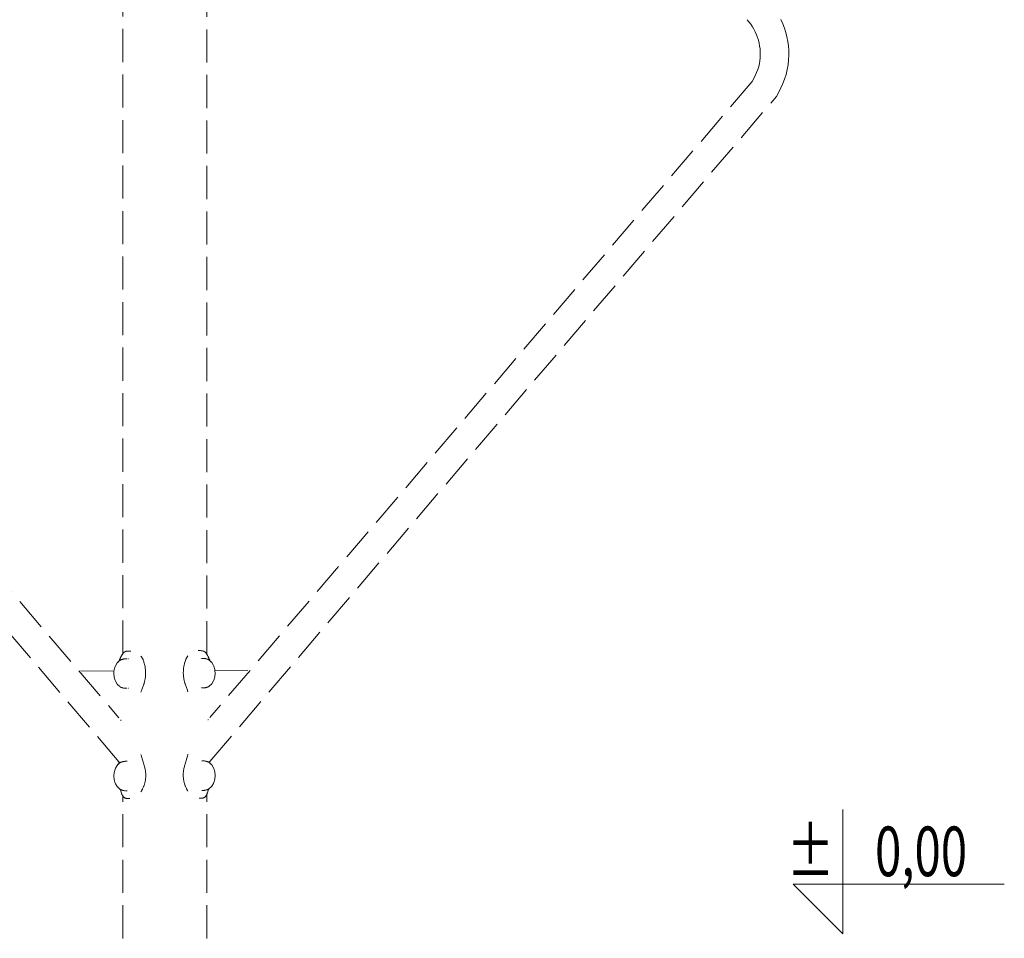
# Model space of a CAD drawing. Extents: x -1619 to 663, y 4646 to 5294.
# Drawn here: x -717 to -598, y 4755 to 4866 of the extents above; entities that cross this region are included whole.
import ezdxf
from ezdxf.enums import TextEntityAlignment as Align

# ---------------------------------------------------------------- set-up
doc = ezdxf.new("R2010")
doc.units = 0
doc.header["$MEASUREMENT"] = 0
doc.linetypes.add('JIS_02_4.0', pattern=[5.5, 4, -1.5])
doc.layers.add('0-02 opis', color=11, linetype='Continuous', lineweight=0)
doc.layers.add('ProfileEdges_Nr_Pióra__7', color=7, linetype='Continuous', lineweight=18)
doc.styles.add('ROMANS', font='romans', dxfattribs={"width": 0.7})

# ---------------------------------------------------------------- blocks, each defined once
blk = doc.blocks.new('*U54')
at = {"ltscale": 0.1}
blk.add_lwpolyline([(65, 20), (-20, 20), (0, 0), (0, 50)], dxfattribs=at)
at = {"style": 'ROMANS', "width": 0.7}
blk.add_attdef('±', text='', height=20, dxfattribs=at).set_placement((-10, 35), align=Align.MIDDLE_CENTER)
blk.add_attdef('WYSOKOSC', text='', height=20, rotation=360, dxfattribs=at).set_placement((5.19, 35), align=Align.MIDDLE_LEFT)

msp = doc.modelspace()

# ---------------------------------------------------------------- linework, layer by layer
at = {"layer": 'ProfileEdges_Nr_Pióra__7', "linetype": 'JIS_02_4.0', "flags": 128}
for points in [[(-704.79, 4789.35), (-704.79, 4891.23)], [(-694.62, 4789.3), (-694.62, 4891.62)], [(-629.12, 4865.7), (-629.35, 4865.97)], [(-629.12, 4865.7), (-628.91, 4865.42)], [(-628.91, 4865.42), (-628.71, 4865.12)], [(-628.53, 4864.81), (-628.71, 4865.12)], [(-625.04, 4865.48), (-625.26, 4865.98)], [(-624.84, 4864.96), (-625.04, 4865.48)], [(-628.37, 4864.49), (-628.53, 4864.81)], [(-628.37, 4864.49), (-628.22, 4864.16)], [(-628.22, 4864.16), (-628.09, 4863.83)], [(-628.09, 4863.83), (-627.98, 4863.49)], [(-624.68, 4864.44), (-624.84, 4864.96)], [(-624.54, 4863.9), (-624.68, 4864.44)], [(-624.44, 4863.35), (-624.54, 4863.9)], [(-627.98, 4863.49), (-627.9, 4863.15)], [(-627.9, 4863.15), (-627.83, 4862.81)], [(-627.83, 4862.81), (-627.78, 4862.44)], [(-624.36, 4862.8), (-624.44, 4863.35)], [(-624.32, 4862.24), (-624.36, 4862.8)], [(-627.78, 4862.44), (-627.76, 4862.07)], [(-627.76, 4862.07), (-627.75, 4861.71)], [(-627.75, 4861.71), (-627.76, 4861.35)], [(-624.33, 4861.11), (-624.31, 4861.68)], [(-624.31, 4861.68), (-624.32, 4862.24)], [(-628.06, 4859.94), (-627.94, 4860.3)], [(-627.86, 4860.66), (-627.94, 4860.3)], [(-627.8, 4861), (-627.86, 4860.66)], [(-627.76, 4861.35), (-627.8, 4861)], [(-624.49, 4859.96), (-624.39, 4860.53)], [(-624.39, 4860.53), (-624.33, 4861.11)], [(-628.55, 4858.85), (-628.37, 4859.21)], [(-628.37, 4859.21), (-628.2, 4859.58)], [(-628.2, 4859.58), (-628.06, 4859.94)], [(-624.63, 4859.37), (-624.82, 4858.8)], [(-624.63, 4859.37), (-624.49, 4859.96)], [(-770.75, 4858.45), (-710.1, 4787.29)], [(-628.75, 4858.5), (-689.41, 4787.34)], [(-628.75, 4858.5), (-628.55, 4858.85)], [(-625.03, 4858.25), (-625.27, 4857.72)], [(-624.82, 4858.8), (-625.03, 4858.25)], [(-694.26, 4776.35), (-625.81, 4856.71)], [(-625.53, 4857.21), (-625.81, 4856.71)], [(-625.27, 4857.72), (-625.53, 4857.21)], [(-705.25, 4776.31), (-773.69, 4856.66)], [(-705.08, 4788.89), (-705.11, 4788.81)], [(-705.09, 4788.81), (-705.07, 4788.86)], [(-705.04, 4788.98), (-705.08, 4788.89)], [(-705.07, 4788.86), (-705.06, 4788.89)], [(-705.06, 4788.9), (-705.04, 4788.94)], [(-705, 4789.06), (-705.04, 4788.98)], [(-705.03, 4788.95), (-705.02, 4788.98)], [(-705.02, 4788.98), (-705, 4789.02)], [(-704.95, 4789.15), (-705, 4789.06)], [(-704.99, 4789.03), (-704.97, 4789.06)], [(-704.97, 4789.07), (-704.95, 4789.11)], [(-704.9, 4789.23), (-704.95, 4789.15)], [(-704.95, 4789.11), (-704.93, 4789.15)], [(-704.92, 4789.15), (-704.9, 4789.2)], [(-704.88, 4789.26), (-704.9, 4789.23)], [(-704.88, 4789.22), (-704.9, 4789.2)], [(-704.87, 4789.27), (-704.88, 4789.26)], [(-704.88, 4789.23), (-704.88, 4789.26)], [(-704.88, 4789.22), (-704.88, 4789.23)], [(-704.88, 4789.22), (-704.87, 4789.23)], [(-704.87, 4789.24), (-704.84, 4789.28)], [(-704.87, 4789.23), (-704.87, 4789.24)], [(-704.84, 4789.28), (-704.83, 4789.3)], [(-704.83, 4789.3), (-704.82, 4789.32)], [(-704.82, 4789.32), (-704.78, 4789.36)], [(-704.78, 4789.36), (-704.75, 4789.41)], [(-704.75, 4789.41), (-704.73, 4789.43)], [(-704.73, 4789.43), (-704.72, 4789.45)], [(-704.72, 4789.45), (-704.7, 4789.48)], [(-704.7, 4789.48), (-704.66, 4789.51)], [(-704.66, 4789.51), (-704.64, 4789.53)], [(-704.64, 4789.53), (-704.61, 4789.54)], [(-704.61, 4789.54), (-704.59, 4789.56)], [(-704.59, 4789.56), (-704.57, 4789.57)], [(-704.57, 4789.57), (-704.52, 4789.6)], [(-704.52, 4789.6), (-704.49, 4789.61)], [(-704.49, 4789.61), (-704.46, 4789.63)], [(-704.46, 4789.63), (-704.44, 4789.63)], [(-704.44, 4789.63), (-704.36, 4789.65)], [(-704.36, 4789.65), (-704.31, 4789.67)], [(-704.31, 4789.67), (-704.29, 4789.67)], [(-704.28, 4789.67), (-704.27, 4789.67)], [(-704.27, 4789.67), (-704.2, 4789.68)], [(-704.19, 4789.68), (-704.13, 4789.68)], [(-704.13, 4789.68), (-704.11, 4789.68)], [(-704.11, 4789.68), (-704.09, 4789.68)], [(-704.09, 4789.68), (-704.05, 4789.68)], [(-704.05, 4789.68), (-704.01, 4789.68)], [(-704.01, 4789.68), (-703.96, 4789.68)], [(-703.85, 4789.68), (-703.96, 4789.68)], [(-703.83, 4789.68), (-703.85, 4789.68)], [(-702.6, 4789.05), (-702.58, 4789.03)], [(-702.58, 4789.03), (-702.55, 4788.99)], [(-702.55, 4788.99), (-702.53, 4788.96)], [(-702.53, 4788.96), (-702.45, 4788.85)], [(-702.45, 4788.85), (-702.44, 4788.82)], [(-697.07, 4788.87), (-697.1, 4788.81)], [(-697.05, 4788.9), (-697.07, 4788.87)], [(-696.98, 4789), (-697.05, 4788.9)], [(-696.95, 4789.04), (-696.97, 4789.01)], [(-696.92, 4789.08), (-696.95, 4789.04)], [(-696.91, 4789.09), (-696.92, 4789.08)], [(-695.67, 4789.73), (-695.66, 4789.73)], [(-695.66, 4789.73), (-695.54, 4789.73)], [(-695.49, 4789.73), (-695.54, 4789.73)], [(-695.46, 4789.73), (-695.49, 4789.73)], [(-695.41, 4789.73), (-695.46, 4789.73)], [(-695.4, 4789.73), (-695.41, 4789.73)], [(-695.38, 4789.73), (-695.4, 4789.73)], [(-695.31, 4789.72), (-695.38, 4789.73)], [(-695.24, 4789.72), (-695.31, 4789.72)], [(-695.23, 4789.72), (-695.24, 4789.72)], [(-695.2, 4789.71), (-695.22, 4789.72)], [(-695.14, 4789.7), (-695.2, 4789.71)], [(-695.06, 4789.68), (-695.14, 4789.7)], [(-695.05, 4789.67), (-695.06, 4789.68)], [(-695.02, 4789.66), (-695.05, 4789.67)], [(-694.99, 4789.65), (-695.02, 4789.66)], [(-694.93, 4789.62), (-694.99, 4789.64)], [(-694.92, 4789.61), (-694.93, 4789.62)], [(-694.9, 4789.59), (-694.92, 4789.61)], [(-694.87, 4789.57), (-694.9, 4789.59)], [(-694.85, 4789.56), (-694.87, 4789.57)], [(-694.81, 4789.53), (-694.85, 4789.56)], [(-694.78, 4789.49), (-694.81, 4789.53)], [(-694.78, 4789.48), (-694.78, 4789.49)], [(-694.76, 4789.46), (-694.78, 4789.48)], [(-694.72, 4789.41), (-694.76, 4789.46)], [(-694.69, 4789.36), (-694.72, 4789.41)], [(-694.68, 4789.34), (-694.69, 4789.36)], [(-694.67, 4789.33), (-694.68, 4789.34)], [(-694.64, 4789.29), (-694.67, 4789.33)], [(-694.63, 4789.28), (-694.64, 4789.29)], [(-694.63, 4789.32), (-694.62, 4789.3)], [(-694.62, 4789.26), (-694.63, 4789.28)], [(-694.62, 4789.3), (-694.61, 4789.28)], [(-694.62, 4789.28), (-694.62, 4789.3)], [(-694.62, 4789.26), (-694.62, 4789.28)], [(-694.62, 4789.26), (-694.61, 4789.24)], [(-694.61, 4789.28), (-694.56, 4789.19)], [(-694.58, 4789.2), (-694.61, 4789.24)], [(-694.56, 4789.16), (-694.58, 4789.19)], [(-694.56, 4789.19), (-694.51, 4789.11)], [(-694.54, 4789.11), (-694.56, 4789.16)], [(-694.51, 4789.08), (-694.53, 4789.11)], [(-694.51, 4789.11), (-694.47, 4789.02)], [(-694.49, 4789.03), (-694.51, 4789.07)], [(-694.47, 4788.99), (-694.49, 4789.02)], [(-694.47, 4789.02), (-694.43, 4788.94)], [(-694.45, 4788.94), (-694.47, 4788.98)], [(-694.43, 4788.91), (-694.45, 4788.94)], [(-694.43, 4788.94), (-694.39, 4788.86)], [(-694.41, 4788.86), (-694.43, 4788.91)], [(-694.4, 4788.83), (-694.41, 4788.86)], [(-694.39, 4788.86), (-694.36, 4788.77)], [(-705.71, 4787.8), (-705.83, 4787.4)], [(-705.67, 4787.89), (-705.71, 4787.8)], [(-705.47, 4788.24), (-705.67, 4787.89)], [(-705.38, 4788.33), (-705.47, 4788.24)], [(-705.31, 4788.4), (-705.38, 4788.33)], [(-705.35, 4788.34), (-705.32, 4788.38)], [(-705.25, 4788.45), (-705.31, 4788.4)], [(-705.31, 4788.4), (-705.25, 4788.44)], [(-705.24, 4788.49), (-705.25, 4788.47)], [(-705.25, 4788.47), (-705.25, 4788.45)], [(-705.25, 4788.46), (-705.25, 4788.45)], [(-705.21, 4788.55), (-705.23, 4788.52)], [(-705.23, 4788.52), (-705.23, 4788.5)], [(-705.23, 4788.51), (-705.22, 4788.52)], [(-705.23, 4788.46), (-705.22, 4788.46)], [(-705.22, 4788.52), (-705.21, 4788.54)], [(-705.19, 4788.59), (-705.21, 4788.56)], [(-705.2, 4788.56), (-705.19, 4788.57)], [(-705.17, 4788.64), (-705.19, 4788.59)], [(-705.19, 4788.58), (-705.18, 4788.59)], [(-705.17, 4788.52), (-705.19, 4788.5)], [(-705.18, 4788.6), (-705.17, 4788.62)], [(-705.14, 4788.73), (-705.17, 4788.65)], [(-705.17, 4788.63), (-705.16, 4788.64)], [(-705.15, 4788.53), (-705.16, 4788.52)], [(-705.15, 4788.65), (-705.14, 4788.69)], [(-705.11, 4788.81), (-705.14, 4788.73)], [(-705.14, 4788.7), (-705.13, 4788.73)], [(-705.11, 4788.57), (-705.14, 4788.54)], [(-705.13, 4788.73), (-705.11, 4788.77)], [(-705.11, 4788.78), (-705.1, 4788.81)], [(-705.07, 4788.59), (-705.11, 4788.57)], [(-705.03, 4788.61), (-705.07, 4788.59)], [(-705, 4788.63), (-705.03, 4788.61)], [(-705.02, 4788.64), (-705, 4788.64)], [(-704.95, 4788.64), (-704.99, 4788.63)], [(-704.9, 4788.66), (-704.94, 4788.65)], [(-704.84, 4788.67), (-704.89, 4788.66)], [(-704.79, 4788.69), (-704.84, 4788.67)], [(-704.72, 4788.71), (-704.78, 4788.69)], [(-704.7, 4788.71), (-704.72, 4788.71)], [(-704.68, 4788.72), (-704.7, 4788.71)], [(-704.66, 4788.72), (-704.68, 4788.72)], [(-704.59, 4788.73), (-704.65, 4788.72)], [(-704.57, 4788.74), (-704.59, 4788.73)], [(-704.55, 4788.74), (-704.57, 4788.74)], [(-704.52, 4788.74), (-704.55, 4788.74)], [(-704.44, 4788.74), (-704.51, 4788.74)], [(-704.37, 4788.74), (-704.44, 4788.74)], [(-704.29, 4788.74), (-704.36, 4788.74)], [(-704.25, 4788.74), (-704.28, 4788.74)], [(-704.11, 4788.74), (-704.13, 4788.74)], [(-702.44, 4788.82), (-702.41, 4788.77)], [(-702.41, 4788.77), (-702.34, 4788.64)], [(-702.34, 4788.64), (-702.32, 4788.59)], [(-702.32, 4788.59), (-702.29, 4788.49)], [(-702.29, 4788.49), (-702.25, 4788.39)], [(-702.25, 4788.38), (-702.19, 4788.16)], [(-702.19, 4788.16), (-702.17, 4788.11)], [(-702.17, 4788.11), (-702.16, 4788.06)], [(-702.16, 4788.06), (-702.14, 4787.97)], [(-702.14, 4787.97), (-702.1, 4787.79)], [(-702.1, 4787.79), (-702.07, 4787.68)], [(-702.07, 4787.68), (-702.07, 4787.61)], [(-697.43, 4787.73), (-697.44, 4787.65)], [(-697.41, 4787.83), (-697.43, 4787.73)], [(-697.37, 4788.02), (-697.41, 4787.83)], [(-697.35, 4788.1), (-697.37, 4788.02)], [(-697.33, 4788.16), (-697.35, 4788.11)], [(-697.32, 4788.21), (-697.33, 4788.16)], [(-697.26, 4788.43), (-697.32, 4788.21)], [(-697.22, 4788.54), (-697.26, 4788.43)], [(-697.18, 4788.64), (-697.22, 4788.54)], [(-697.17, 4788.68), (-697.18, 4788.64)], [(-697.1, 4788.81), (-697.17, 4788.68)], [(-695.4, 4788.79), (-695.38, 4788.79)], [(-695.26, 4788.79), (-695.23, 4788.79)], [(-695.21, 4788.79), (-695.14, 4788.79)], [(-695.14, 4788.79), (-695.07, 4788.79)], [(-695.06, 4788.79), (-694.99, 4788.79)], [(-694.99, 4788.79), (-694.95, 4788.79)], [(-694.95, 4788.79), (-694.93, 4788.78)], [(-694.93, 4788.78), (-694.92, 4788.78)], [(-694.92, 4788.78), (-694.85, 4788.77)], [(-694.84, 4788.77), (-694.82, 4788.76)], [(-694.82, 4788.76), (-694.81, 4788.76)], [(-694.81, 4788.76), (-694.78, 4788.75)], [(-694.78, 4788.75), (-694.72, 4788.74)], [(-694.72, 4788.74), (-694.67, 4788.72)], [(-694.67, 4788.72), (-694.61, 4788.71)], [(-694.61, 4788.71), (-694.56, 4788.69)], [(-694.56, 4788.69), (-694.52, 4788.68)], [(-694.51, 4788.68), (-694.48, 4788.66)], [(-694.49, 4788.68), (-694.5, 4788.69)], [(-694.47, 4788.66), (-694.43, 4788.64)], [(-694.43, 4788.64), (-694.4, 4788.62)], [(-694.38, 4788.78), (-694.39, 4788.82)], [(-694.39, 4788.62), (-694.37, 4788.59)], [(-694.37, 4788.74), (-694.38, 4788.77)], [(-694.36, 4788.77), (-694.34, 4788.69)], [(-694.35, 4788.7), (-694.36, 4788.74)], [(-694.34, 4788.68), (-694.35, 4788.69)], [(-694.35, 4788.58), (-694.34, 4788.57)], [(-694.34, 4788.69), (-694.31, 4788.64)], [(-694.32, 4788.64), (-694.34, 4788.67)], [(-694.34, 4788.56), (-694.32, 4788.55)], [(-694.32, 4788.62), (-694.32, 4788.64)], [(-694.31, 4788.64), (-694.3, 4788.6)], [(-694.31, 4788.61), (-694.31, 4788.62)], [(-694.29, 4788.6), (-694.28, 4788.56)], [(-694.29, 4788.56), (-694.29, 4788.58)], [(-694.28, 4788.55), (-694.29, 4788.56)], [(-694.27, 4788.5), (-694.29, 4788.51)], [(-694.28, 4788.56), (-694.27, 4788.55)], [(-694.27, 4788.54), (-694.26, 4788.52)], [(-694.26, 4788.51), (-694.26, 4788.49)], [(-694.26, 4788.51), (-694.26, 4788.49)], [(-694.2, 4788.44), (-694.26, 4788.49)], [(-694.26, 4788.49), (-694.2, 4788.44)], [(-694.2, 4788.44), (-694.12, 4788.37)], [(-694.15, 4788.39), (-694.18, 4788.42)], [(-694.12, 4788.37), (-694.04, 4788.29)], [(-694.04, 4788.29), (-693.84, 4787.94)], [(-693.84, 4787.94), (-693.79, 4787.85)], [(-693.79, 4787.85), (-693.67, 4787.45)], [(-705.85, 4787.23), (-710.1, 4787.29)], [(-710.1, 4787.29), (-705.25, 4781.6)], [(-705.85, 4787.23), (-705.87, 4786.96)], [(-705.87, 4786.96), (-705.83, 4786.51)], [(-705.83, 4787.4), (-705.85, 4787.23)], [(-705.83, 4786.51), (-705.71, 4786.11)], [(-702.05, 4786.59), (-702.08, 4786.33)], [(-702.07, 4787.61), (-702.04, 4787.42)], [(-702.04, 4786.67), (-702.05, 4786.6)], [(-702.04, 4787.42), (-702.04, 4787.36)], [(-702.04, 4787.36), (-702.04, 4787.34)], [(-702.04, 4787.34), (-702.04, 4787.3)], [(-702.04, 4787.29), (-702.03, 4787.25)], [(-702.03, 4786.78), (-702.04, 4786.72)], [(-702.04, 4786.72), (-702.04, 4786.67)], [(-702.03, 4787.25), (-702.03, 4787.01)], [(-702.03, 4787.01), (-702.03, 4786.78)], [(-697.47, 4787.3), (-697.48, 4787.06)], [(-697.48, 4787.06), (-697.47, 4786.82)], [(-697.46, 4787.46), (-697.47, 4787.41)], [(-697.47, 4787.41), (-697.47, 4787.38)], [(-697.47, 4787.38), (-697.47, 4787.34)], [(-697.47, 4787.34), (-697.47, 4787.3)], [(-697.47, 4786.82), (-697.47, 4786.77)], [(-697.47, 4786.77), (-697.47, 4786.71)], [(-697.47, 4786.71), (-697.46, 4786.64)], [(-697.44, 4787.65), (-697.46, 4787.47)], [(-697.46, 4786.64), (-697.42, 4786.38)], [(-689.41, 4787.34), (-694.26, 4781.64)], [(-693.67, 4786.56), (-693.79, 4786.16)], [(-693.67, 4787.45), (-693.66, 4787.28)], [(-693.63, 4787), (-693.67, 4786.56)], [(-693.66, 4787.28), (-689.41, 4787.34)], [(-693.66, 4787.28), (-693.63, 4787)], [(-705.67, 4786.02), (-705.71, 4786.11)], [(-705.67, 4786.02), (-705.47, 4785.67)], [(-705.38, 4785.59), (-705.47, 4785.67)], [(-705.38, 4785.59), (-705.24, 4785.46)], [(-705.21, 4785.43), (-705.23, 4785.45)], [(-705.21, 4785.43), (-705.2, 4785.42)], [(-705.19, 4785.41), (-705.17, 4785.4)], [(-705.15, 4785.38), (-705.14, 4785.37)], [(-705.13, 4785.36), (-705.11, 4785.35)], [(-705.07, 4785.32), (-705.1, 4785.34)], [(-705.03, 4785.3), (-705.06, 4785.32)], [(-705.01, 4785.29), (-705.03, 4785.3)], [(-704.99, 4785.28), (-704.98, 4785.28)], [(-704.98, 4785.28), (-704.95, 4785.27)], [(-702.29, 4785.56), (-702.41, 4785.23)], [(-702.25, 4785.66), (-702.29, 4785.56)], [(-702.22, 4785.73), (-702.25, 4785.66)], [(-702.19, 4785.84), (-702.22, 4785.73)], [(-702.16, 4785.95), (-702.19, 4785.85)], [(-702.15, 4786.01), (-702.16, 4785.96)], [(-702.08, 4786.33), (-702.15, 4786.01)], [(-697.42, 4786.38), (-697.36, 4786.06)], [(-697.36, 4786.06), (-697.35, 4786.01)], [(-697.34, 4786), (-697.32, 4785.9)], [(-697.31, 4785.89), (-697.28, 4785.77)], [(-697.28, 4785.77), (-697.26, 4785.7)], [(-697.26, 4785.7), (-697.22, 4785.61)], [(-697.22, 4785.61), (-697.1, 4785.27)], [(-694.67, 4785.29), (-694.72, 4785.27)], [(-694.62, 4785.3), (-694.67, 4785.29)], [(-694.61, 4785.3), (-694.62, 4785.3)], [(-694.57, 4785.31), (-694.61, 4785.3)], [(-694.56, 4785.32), (-694.57, 4785.31)], [(-694.53, 4785.33), (-694.56, 4785.32)], [(-694.51, 4785.33), (-694.53, 4785.33)], [(-694.5, 4785.34), (-694.48, 4785.35)], [(-694.47, 4785.35), (-694.44, 4785.37)], [(-694.43, 4785.37), (-694.41, 4785.39)], [(-694.37, 4785.41), (-694.39, 4785.39)], [(-694.35, 4785.43), (-694.36, 4785.42)], [(-694.32, 4785.46), (-694.34, 4785.44)], [(-694.3, 4785.48), (-694.31, 4785.47)], [(-694.29, 4785.48), (-694.28, 4785.49)], [(-694.12, 4785.63), (-694.26, 4785.51)], [(-694.12, 4785.63), (-694.04, 4785.72)], [(-693.84, 4786.07), (-694.04, 4785.72)], [(-693.84, 4786.07), (-693.79, 4786.16)], [(-704.95, 4785.27), (-704.93, 4785.27)], [(-704.93, 4785.27), (-704.9, 4785.26)], [(-704.9, 4785.26), (-704.88, 4785.25)], [(-704.88, 4785.25), (-704.84, 4785.24)], [(-704.83, 4785.24), (-704.79, 4785.23)], [(-704.78, 4785.23), (-704.77, 4785.22)], [(-704.77, 4785.22), (-704.72, 4785.21)], [(-704.72, 4785.21), (-704.7, 4785.2)], [(-704.7, 4785.2), (-704.68, 4785.2)], [(-704.67, 4785.2), (-704.68, 4785.2)], [(-704.66, 4785.19), (-704.67, 4785.2)], [(-704.64, 4785.19), (-704.66, 4785.19)], [(-704.59, 4785.18), (-704.64, 4785.19)], [(-704.58, 4785.18), (-704.59, 4785.18)], [(-704.55, 4785.18), (-704.57, 4785.18)], [(-704.55, 4785.18), (-704.53, 4785.18)], [(-704.53, 4785.18), (-704.52, 4785.18)], [(-704.52, 4785.18), (-704.5, 4785.18)], [(-704.44, 4785.18), (-704.5, 4785.18)], [(-704.43, 4785.18), (-704.44, 4785.18)], [(-704.37, 4785.18), (-704.43, 4785.18)], [(-704.31, 4785.18), (-704.36, 4785.18)], [(-704.29, 4785.18), (-704.31, 4785.18)], [(-704.25, 4785.18), (-704.27, 4785.18)], [(-704.11, 4785.18), (-704.12, 4785.18)], [(-702.56, 4784.8), (-702.59, 4784.71)], [(-702.55, 4784.84), (-702.56, 4784.8)], [(-702.53, 4784.89), (-702.55, 4784.84)], [(-702.41, 4785.22), (-702.53, 4784.89)], [(-697.09, 4785.26), (-696.98, 4784.94)], [(-696.98, 4784.94), (-696.96, 4784.88)], [(-696.96, 4784.88), (-696.95, 4784.85)], [(-696.95, 4784.85), (-696.91, 4784.75)], [(-695.4, 4785.22), (-695.38, 4785.22)], [(-695.26, 4785.22), (-695.23, 4785.22)], [(-695.22, 4785.22), (-695.2, 4785.22)], [(-695.2, 4785.22), (-695.14, 4785.22)], [(-695.14, 4785.22), (-695.08, 4785.22)], [(-695.08, 4785.22), (-695.06, 4785.22)], [(-695.06, 4785.22), (-695.01, 4785.22)], [(-694.99, 4785.22), (-695.01, 4785.22)], [(-694.98, 4785.22), (-694.99, 4785.22)], [(-694.95, 4785.22), (-694.98, 4785.22)], [(-694.95, 4785.22), (-694.94, 4785.23)], [(-694.93, 4785.23), (-694.92, 4785.23)], [(-694.92, 4785.23), (-694.87, 4785.24)], [(-694.87, 4785.24), (-694.85, 4785.24)], [(-694.85, 4785.24), (-694.84, 4785.24)], [(-694.84, 4785.24), (-694.82, 4785.24)], [(-694.81, 4785.25), (-694.82, 4785.24)], [(-694.78, 4785.25), (-694.8, 4785.25)], [(-694.74, 4785.27), (-694.78, 4785.25)], [(-694.72, 4785.27), (-694.74, 4785.27)], [(-705.03, 4781.35), (-705.02, 4781.33)], [(-705.01, 4781.33), (-705, 4781.3)], [(-694.49, 4781.37), (-694.51, 4781.35)], [(-694.47, 4781.4), (-694.49, 4781.37)], [(-702.6, 4777.16), (-702.58, 4777.1)], [(-702.58, 4777.1), (-702.57, 4777.08)], [(-702.57, 4777.08), (-702.53, 4776.93)], [(-696.98, 4776.97), (-697.09, 4776.6)], [(-696.93, 4777.13), (-696.98, 4776.97)], [(-696.91, 4777.21), (-696.93, 4777.15)], [(-696.93, 4777.15), (-696.93, 4777.13)], [(-705.48, 4775.86), (-705.68, 4775.51)], [(-705.39, 4775.95), (-705.48, 4775.86)], [(-705.37, 4775.96), (-705.39, 4775.95)], [(-705.39, 4775.94), (-705.38, 4775.95)], [(-705.38, 4775.95), (-705.37, 4775.96)], [(-705.37, 4775.97), (-705.31, 4776.03)], [(-705.33, 4776), (-705.37, 4775.97)], [(-705.28, 4776.04), (-705.32, 4776.01)], [(-705.31, 4776.03), (-705.25, 4776.08)], [(-705.25, 4776.07), (-705.28, 4776.04)], [(-705.25, 4776.31), (-705.25, 4776.08)], [(-705.25, 4776.3), (-705.25, 4776.08)], [(-705.21, 4776.26), (-705.22, 4776.27)], [(-705.2, 4776.24), (-705.21, 4776.25)], [(-705.19, 4776.13), (-705.21, 4776.12)], [(-705.19, 4776.12), (-705.21, 4776.11)], [(-705.2, 4776.11), (-705.21, 4776.1)], [(-705.17, 4776.14), (-705.19, 4776.12)], [(-705.16, 4776.19), (-705.16, 4776.2)], [(-705.12, 4776.19), (-705.14, 4776.17)], [(-705.08, 4776.21), (-705.11, 4776.19)], [(-705.04, 4776.23), (-705.07, 4776.21)], [(-705, 4776.25), (-705.03, 4776.23)], [(-704.96, 4776.26), (-704.99, 4776.25)], [(-704.95, 4776.27), (-704.96, 4776.26)], [(-704.91, 4776.28), (-704.95, 4776.27)], [(-704.9, 4776.28), (-704.91, 4776.28)], [(-704.85, 4776.29), (-704.9, 4776.28)], [(-704.84, 4776.29), (-704.85, 4776.29)], [(-704.81, 4776.3), (-704.84, 4776.29)], [(-704.8, 4776.31), (-704.81, 4776.3)], [(-704.78, 4776.31), (-704.8, 4776.31)], [(-704.74, 4776.32), (-704.78, 4776.31)], [(-704.72, 4776.33), (-704.74, 4776.32)], [(-704.7, 4776.33), (-704.72, 4776.33)], [(-704.66, 4776.34), (-704.69, 4776.34)], [(-704.61, 4776.35), (-704.66, 4776.34)], [(-704.59, 4776.35), (-704.61, 4776.35)], [(-704.57, 4776.36), (-704.59, 4776.35)], [(-704.52, 4776.36), (-704.55, 4776.36)], [(-704.46, 4776.36), (-704.52, 4776.36)], [(-704.44, 4776.36), (-704.46, 4776.36)], [(-704.41, 4776.36), (-704.44, 4776.36)], [(-704.39, 4776.36), (-704.41, 4776.36)], [(-704.36, 4776.36), (-704.39, 4776.36)], [(-704.34, 4776.36), (-704.36, 4776.36)], [(-704.28, 4776.36), (-704.34, 4776.36)], [(-704.26, 4776.36), (-704.28, 4776.36)], [(-702.53, 4776.93), (-702.42, 4776.55)], [(-702.42, 4776.55), (-702.41, 4776.52)], [(-702.41, 4776.52), (-702.29, 4776.11)], [(-702.29, 4776.11), (-702.26, 4776.01)], [(-702.26, 4776.01), (-702.25, 4775.99)], [(-702.25, 4775.99), (-702.21, 4775.86)], [(-702.21, 4775.86), (-702.16, 4775.7)], [(-697.3, 4775.9), (-697.34, 4775.75)], [(-697.26, 4776.03), (-697.3, 4775.9)], [(-697.25, 4776.05), (-697.26, 4776.03)], [(-697.22, 4776.15), (-697.25, 4776.05)], [(-697.1, 4776.56), (-697.22, 4776.15)], [(-697.09, 4776.6), (-697.1, 4776.56)], [(-695.25, 4776.4), (-695.23, 4776.4)], [(-695.22, 4776.4), (-695.16, 4776.4)], [(-695.16, 4776.4), (-695.14, 4776.4)], [(-695.14, 4776.4), (-695.12, 4776.4)], [(-695.12, 4776.4), (-695.1, 4776.4)], [(-695.1, 4776.4), (-695.06, 4776.4)], [(-695.06, 4776.4), (-695.05, 4776.4)], [(-695.05, 4776.4), (-694.99, 4776.4)], [(-694.99, 4776.4), (-694.95, 4776.4)], [(-694.94, 4776.4), (-694.92, 4776.4)], [(-694.92, 4776.4), (-694.9, 4776.4)], [(-694.9, 4776.4), (-694.85, 4776.39)], [(-694.85, 4776.39), (-694.82, 4776.38)], [(-694.8, 4776.38), (-694.79, 4776.38)], [(-694.78, 4776.37), (-694.77, 4776.37)], [(-694.77, 4776.37), (-694.72, 4776.36)], [(-694.72, 4776.36), (-694.71, 4776.35)], [(-694.71, 4776.35), (-694.69, 4776.35)], [(-694.69, 4776.35), (-694.67, 4776.34)], [(-694.67, 4776.34), (-694.65, 4776.34)], [(-694.65, 4776.34), (-694.61, 4776.33)], [(-694.61, 4776.33), (-694.6, 4776.32)], [(-694.6, 4776.32), (-694.56, 4776.31)], [(-694.56, 4776.31), (-694.55, 4776.31)], [(-694.55, 4776.31), (-694.51, 4776.3)], [(-694.5, 4776.3), (-694.47, 4776.28)], [(-694.46, 4776.28), (-694.43, 4776.26)], [(-694.43, 4776.26), (-694.4, 4776.24)], [(-694.39, 4776.23), (-694.37, 4776.22)], [(-694.35, 4776.24), (-694.34, 4776.25)], [(-694.33, 4776.18), (-694.32, 4776.16)], [(-694.31, 4776.29), (-694.3, 4776.3)], [(-694.31, 4776.18), (-694.3, 4776.16)], [(-694.31, 4776.17), (-694.3, 4776.16)], [(-694.31, 4776.16), (-694.3, 4776.15)], [(-694.29, 4776.31), (-694.29, 4776.32)], [(-694.26, 4776.35), (-694.26, 4776.13)], [(-694.26, 4776.35), (-694.26, 4776.13)], [(-694.19, 4776.07), (-694.26, 4776.13)], [(-694.26, 4776.12), (-694.22, 4776.09)], [(-694.22, 4776.09), (-694.18, 4776.06)], [(-694.14, 4776.02), (-694.19, 4776.07)], [(-694.18, 4776.05), (-694.14, 4776.02)], [(-694.12, 4776), (-694.13, 4776.01)], [(-694.13, 4776.01), (-694.11, 4775.99)], [(-694.11, 4775.99), (-694.12, 4776)], [(-694.11, 4775.99), (-694.03, 4775.91)], [(-694.03, 4775.91), (-693.83, 4775.56)], [(-705.84, 4775.02), (-705.88, 4774.58)], [(-705.88, 4774.58), (-705.84, 4774.13)], [(-705.72, 4775.42), (-705.84, 4775.02)], [(-705.68, 4775.51), (-705.72, 4775.42)], [(-702.16, 4775.7), (-702.15, 4775.67)], [(-702.15, 4775.67), (-702.09, 4775.42)], [(-702.09, 4775.41), (-702.04, 4775.15)], [(-702.04, 4775.15), (-702.03, 4775.08)], [(-702.03, 4775.08), (-702.01, 4774.84)], [(-702.01, 4774.84), (-702.01, 4774.82)], [(-702.01, 4774.82), (-702.01, 4774.48)], [(-697.49, 4774.88), (-697.5, 4774.87)], [(-697.5, 4774.87), (-697.49, 4774.53)], [(-697.47, 4775.12), (-697.49, 4774.88)], [(-697.42, 4775.46), (-697.47, 4775.2)], [(-697.47, 4775.2), (-697.47, 4775.12)], [(-697.35, 4775.71), (-697.42, 4775.47)], [(-697.35, 4775.74), (-697.35, 4775.71)], [(-693.83, 4775.56), (-693.78, 4775.47)], [(-693.78, 4775.47), (-693.67, 4775.07)], [(-693.67, 4775.07), (-693.63, 4774.62)], [(-693.63, 4774.62), (-693.67, 4774.18)], [(-705.84, 4774.13), (-705.72, 4773.73)], [(-705.68, 4773.64), (-705.72, 4773.73)], [(-705.68, 4773.64), (-705.48, 4773.29)], [(-702.21, 4773.45), (-702.25, 4773.35)], [(-702.16, 4773.59), (-702.21, 4773.45)], [(-702.09, 4773.9), (-702.16, 4773.6)], [(-702.16, 4773.6), (-702.16, 4773.59)], [(-702.04, 4774.17), (-702.09, 4773.9)], [(-702.03, 4774.25), (-702.04, 4774.17)], [(-702.01, 4774.48), (-702.03, 4774.25)], [(-697.49, 4774.53), (-697.47, 4774.3)], [(-697.47, 4774.3), (-697.47, 4774.22)], [(-697.47, 4774.22), (-697.41, 4773.94)], [(-697.41, 4773.94), (-697.35, 4773.65)], [(-697.35, 4773.65), (-697.34, 4773.64)], [(-697.34, 4773.64), (-697.29, 4773.5)], [(-697.29, 4773.5), (-697.26, 4773.4)], [(-697.26, 4773.4), (-697.23, 4773.33)], [(-693.83, 4773.69), (-694.03, 4773.34)], [(-693.83, 4773.69), (-693.78, 4773.78)], [(-693.67, 4774.18), (-693.78, 4773.78)], [(-705.39, 4773.21), (-705.48, 4773.29)], [(-705.39, 4773.21), (-705.12, 4772.96)], [(-705.09, 4772.95), (-705.12, 4772.96)], [(-705.09, 4772.95), (-705.08, 4772.89)], [(-705.08, 4772.94), (-705.09, 4772.95)], [(-705.08, 4772.89), (-705.04, 4772.76)], [(-705.06, 4772.9), (-705.07, 4772.94)], [(-705.03, 4772.92), (-705.07, 4772.94)], [(-705.03, 4772.8), (-705.06, 4772.89)], [(-705.04, 4772.76), (-705, 4772.63)], [(-705.02, 4772.91), (-705.03, 4772.92)], [(-705.02, 4772.77), (-705.03, 4772.8)], [(-705, 4772.9), (-705.02, 4772.91)], [(-704.99, 4772.67), (-705.02, 4772.76)], [(-705, 4772.63), (-704.95, 4772.5)], [(-704.99, 4772.9), (-704.95, 4772.89)], [(-704.98, 4772.63), (-704.99, 4772.67)], [(-704.95, 4772.54), (-704.98, 4772.63)], [(-704.95, 4772.89), (-704.9, 4772.87)], [(-704.93, 4772.5), (-704.95, 4772.54)], [(-704.95, 4772.5), (-704.9, 4772.36)], [(-704.9, 4772.41), (-704.93, 4772.5)], [(-704.9, 4772.87), (-704.84, 4772.86)], [(-704.9, 4772.4), (-704.9, 4772.41)], [(-704.88, 4772.37), (-704.9, 4772.4)], [(-704.9, 4772.36), (-704.88, 4772.32)], [(-704.88, 4772.36), (-704.88, 4772.32)], [(-704.87, 4772.35), (-704.88, 4772.36)], [(-704.88, 4772.32), (-704.87, 4772.3)], [(-704.84, 4772.27), (-704.87, 4772.34)], [(-704.84, 4772.86), (-704.8, 4772.85)], [(-704.83, 4772.24), (-704.84, 4772.27)], [(-704.82, 4772.22), (-704.83, 4772.24)], [(-704.8, 4772.18), (-704.82, 4772.22)], [(-704.8, 4772.85), (-704.78, 4772.84)], [(-704.78, 4772.84), (-704.73, 4772.83)], [(-704.72, 4772.82), (-704.71, 4772.82)], [(-704.7, 4772.82), (-704.69, 4772.82)], [(-704.66, 4772.81), (-704.69, 4772.82)], [(-704.59, 4772.8), (-704.66, 4772.81)], [(-704.56, 4772.79), (-704.59, 4772.8)], [(-704.52, 4772.79), (-704.56, 4772.79)], [(-704.45, 4772.79), (-704.52, 4772.79)], [(-704.4, 4772.79), (-704.44, 4772.79)], [(-704.36, 4772.79), (-704.39, 4772.79)], [(-704.28, 4772.79), (-704.36, 4772.79)], [(-704.25, 4772.8), (-704.28, 4772.79)], [(-702.58, 4772.71), (-702.6, 4772.68)], [(-702.53, 4772.8), (-702.58, 4772.71)], [(-702.42, 4772.98), (-702.53, 4772.8)], [(-702.41, 4773.01), (-702.42, 4772.98)], [(-702.29, 4773.26), (-702.41, 4773.01)], [(-702.27, 4773.29), (-702.29, 4773.26)], [(-702.25, 4773.35), (-702.27, 4773.29)], [(-697.23, 4773.33), (-697.22, 4773.31)], [(-697.22, 4773.31), (-697.1, 4773.05)], [(-697.1, 4773.05), (-697.09, 4773.03)], [(-697.09, 4773.03), (-696.98, 4772.84)], [(-696.98, 4772.84), (-696.92, 4772.75)], [(-696.92, 4772.75), (-696.91, 4772.73)], [(-695.25, 4772.84), (-695.23, 4772.84)], [(-695.23, 4772.84), (-695.15, 4772.84)], [(-695.14, 4772.84), (-695.11, 4772.84)], [(-695.11, 4772.84), (-695.06, 4772.84)], [(-695.06, 4772.84), (-694.99, 4772.84)], [(-694.99, 4772.84), (-694.95, 4772.84)], [(-694.94, 4772.84), (-694.92, 4772.85)], [(-694.91, 4772.85), (-694.85, 4772.86)], [(-694.85, 4772.86), (-694.82, 4772.86)], [(-694.8, 4772.87), (-694.82, 4772.86)], [(-694.79, 4772.87), (-694.8, 4772.87)], [(-694.72, 4772.89), (-694.78, 4772.87)], [(-694.76, 4772.15), (-694.72, 4772.2)], [(-694.7, 4772.89), (-694.72, 4772.89)], [(-694.72, 4772.2), (-694.7, 4772.22)], [(-694.67, 4772.9), (-694.7, 4772.89)], [(-694.7, 4772.22), (-694.68, 4772.27)], [(-694.68, 4772.29), (-694.67, 4772.31)], [(-694.68, 4772.27), (-694.68, 4772.29)], [(-694.67, 4772.31), (-694.64, 4772.39)], [(-694.61, 4772.92), (-694.66, 4772.9)], [(-694.63, 4772.4), (-694.63, 4772.41)], [(-694.62, 4772.37), (-694.63, 4772.35)], [(-694.62, 4772.42), (-694.61, 4772.45)], [(-694.61, 4772.41), (-694.62, 4772.37)], [(-694.62, 4772.41), (-694.62, 4772.37)], [(-694.62, 4754.96), (-694.62, 4772.37)], [(-694.56, 4772.93), (-694.61, 4772.92)], [(-694.56, 4772.54), (-694.61, 4772.41)], [(-694.61, 4772.46), (-694.58, 4772.54)], [(-694.61, 4772.45), (-694.61, 4772.46)], [(-694.57, 4772.55), (-694.56, 4772.58)], [(-694.51, 4772.95), (-694.56, 4772.93)], [(-694.51, 4772.68), (-694.56, 4772.54)], [(-694.56, 4772.58), (-694.53, 4772.68)], [(-694.53, 4772.68), (-694.51, 4772.72)], [(-694.47, 4772.81), (-694.51, 4772.68)], [(-694.51, 4772.72), (-694.49, 4772.81)], [(-694.5, 4772.95), (-694.48, 4772.96)], [(-694.48, 4772.96), (-694.47, 4772.97)], [(-694.48, 4772.81), (-694.47, 4772.85)], [(-694.47, 4772.97), (-694.43, 4772.99)], [(-694.43, 4772.94), (-694.47, 4772.81)], [(-694.47, 4772.85), (-694.45, 4772.94)], [(-694.44, 4772.94), (-694.43, 4772.98)], [(-694.41, 4773), (-694.43, 4772.94)], [(-694.43, 4772.99), (-694.41, 4773)], [(-694.41, 4773), (-694.39, 4773.01)], [(-694.11, 4773.25), (-694.39, 4773.01)], [(-694.11, 4773.25), (-694.03, 4773.34)], [(-704.78, 4772.15), (-704.8, 4772.18)], [(-704.79, 4754.96), (-704.79, 4772.13)], [(-704.75, 4772.11), (-704.78, 4772.15)], [(-704.74, 4772.09), (-704.75, 4772.11)], [(-704.72, 4772.07), (-704.74, 4772.09)], [(-704.71, 4772.05), (-704.72, 4772.07)], [(-704.66, 4772), (-704.71, 4772.05)], [(-704.64, 4771.98), (-704.66, 4772)], [(-704.62, 4771.97), (-704.64, 4771.98)], [(-704.59, 4771.94), (-704.62, 4771.97)], [(-704.56, 4771.92), (-704.59, 4771.94)], [(-704.52, 4771.9), (-704.56, 4771.92)], [(-704.49, 4771.89), (-704.52, 4771.9)], [(-704.47, 4771.89), (-704.49, 4771.89)], [(-704.44, 4771.88), (-704.47, 4771.89)], [(-704.39, 4771.86), (-704.44, 4771.88)], [(-704.36, 4771.85), (-704.39, 4771.86)], [(-704.31, 4771.84), (-704.36, 4771.85)], [(-704.29, 4771.84), (-704.31, 4771.84)], [(-704.25, 4771.84), (-704.28, 4771.84)], [(-704.19, 4771.84), (-704.25, 4771.84)], [(-704.17, 4771.84), (-704.19, 4771.84)], [(-704.15, 4771.84), (-704.16, 4771.84)], [(-704.09, 4771.84), (-704.15, 4771.84)], [(-704.09, 4771.84), (-704.07, 4771.84)], [(-704.07, 4771.84), (-704.03, 4771.84)], [(-704.03, 4771.84), (-703.95, 4771.84)], [(-695.47, 4771.88), (-695.55, 4771.88)], [(-695.43, 4771.89), (-695.47, 4771.88)], [(-695.41, 4771.89), (-695.43, 4771.89)], [(-695.41, 4771.89), (-695.36, 4771.89)], [(-695.36, 4771.89), (-695.35, 4771.89)], [(-695.34, 4771.89), (-695.32, 4771.89)], [(-695.31, 4771.89), (-695.25, 4771.88)], [(-695.25, 4771.88), (-695.23, 4771.89)], [(-695.22, 4771.89), (-695.2, 4771.89)], [(-695.2, 4771.89), (-695.14, 4771.9)], [(-695.14, 4771.9), (-695.11, 4771.9)], [(-695.11, 4771.9), (-695.06, 4771.92)], [(-695.06, 4771.92), (-695.03, 4771.93)], [(-695.03, 4771.93), (-695.02, 4771.94)], [(-695.02, 4771.94), (-694.99, 4771.95)], [(-694.99, 4771.95), (-694.94, 4771.97)], [(-694.94, 4771.97), (-694.92, 4771.99)], [(-694.92, 4771.99), (-694.88, 4772.02)], [(-694.88, 4772.02), (-694.87, 4772.03)], [(-694.87, 4772.03), (-694.85, 4772.05)], [(-694.85, 4772.05), (-694.8, 4772.1)], [(-694.8, 4772.1), (-694.78, 4772.12)], [(-694.78, 4772.12), (-694.77, 4772.14)], [(-694.77, 4772.14), (-694.76, 4772.15)]]:
    msp.add_lwpolyline(points, dxfattribs=at)

# ---------------------------------------------------------------- block references
at = {"layer": '0-02 opis'}
ref = msp.add_blockref('*U54', (-617.77, 4755.52), dxfattribs=dict(at, xscale=0.3, yscale=0.3, zscale=0.3))
ref.add_attrib('±', '%%P', dxfattribs={"layer": '0', "height": 6, "rotation": 360, "style": 'ROMANS', "width": 0.7}).set_placement((-618.83, 4762.47), align=Align.RIGHT)
ref.add_attrib('WYSOKOSC', '0,00', dxfattribs={"layer": '0', "height": 6, "rotation": 360, "style": 'ROMANS', "width": 0.7}).set_placement((-602.76, 4762.47), align=Align.RIGHT)

doc.saveas('drawing.dxf')
